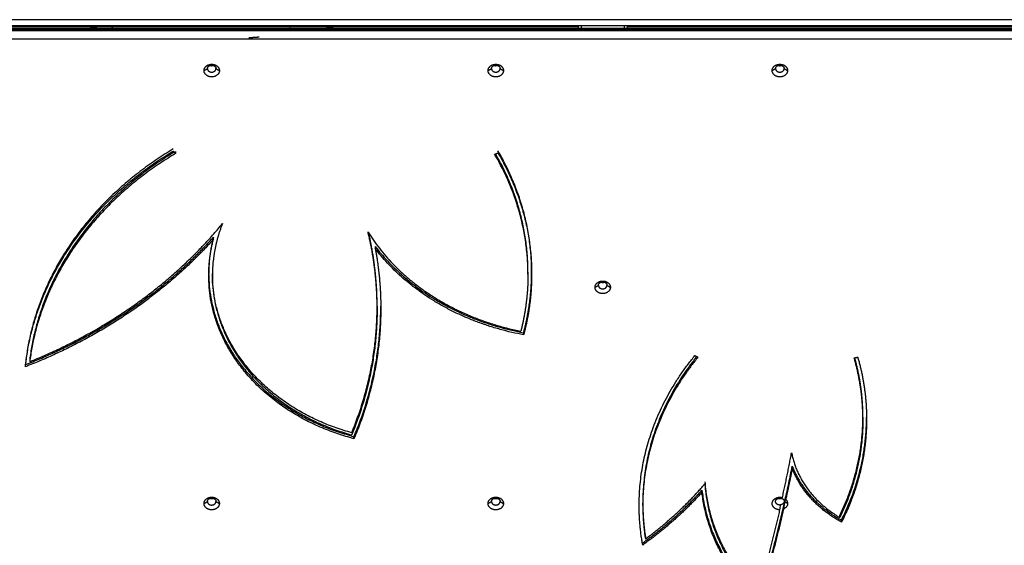
# Model space of a CAD drawing. Units: millimetres. Extents: x 70.99 to 79.29, y 16.99 to 23.64.
# Drawn here: x 76.01 to 76.82, y 18.95 to 19.38 of the extents above; entities that cross this region are included whole.
import ezdxf

# ---------------------------------------------------------------- set-up
doc = ezdxf.new("R2010")
doc.units = ezdxf.units.MM
doc.header["$LTSCALE"] = 100

# ---------------------------------------------------------------- blocks, each defined once
blk = doc.blocks.new('KATOPSI CU2')
at = {"lineweight": -3}
for points, degree in [([(81.13794, 17.84232), (80.14294, 17.84232), (79.14794, 17.84232)], 2), ([(79.14933, 17.83536), (80.1428, 17.83536), (81.13627, 17.83536)], 2), ([(79.14933, 17.83445), (80.1428, 17.83445), (81.13627, 17.83445)], 2), ([(81.13627, 17.8333), (80.1428, 17.8333), (79.14933, 17.8333)], 2), ([(81.10294, 17.83732), (80.14044, 17.83732), (79.17794, 17.83732)], 2), ([(79.84294, 17.83687), (80.14294, 17.83687), (80.44294, 17.83687)], 2), ([(80.44294, 17.83732), (80.44294, 17.83634), (80.44294, 17.83536)], 2), ([(80.44544, 17.83732), (80.44544, 17.83634), (80.44544, 17.83536)], 2), ([(80.48294, 17.83732), (80.48294, 17.83732), (80.48264, 17.83732), (80.48202, 17.83732), (80.48123, 17.83732), (80.48044, 17.83732)], 5), ([(80.48044, 17.83732), (80.48044, 17.83634), (80.48044, 17.83536)], 2), ([(80.48294, 17.83732), (80.48294, 17.83634), (80.48294, 17.83536)], 2), ([(80.48294, 17.83687), (80.79294, 17.83687), (81.10294, 17.83687)], 2), ([(81.13627, 17.82634), (80.1428, 17.82634), (79.14933, 17.82634)], 2), ([(80.13664, 17.8007), (80.13804, 17.8015), (80.13944, 17.8023)], 2), ([(80.14644, 17.8023), (80.14784, 17.8015), (80.14924, 17.8007)], 2), ([(80.36914, 17.8007), (80.37054, 17.8015), (80.37194, 17.8023)], 2), ([(80.37894, 17.8023), (80.38034, 17.8015), (80.38174, 17.8007)], 2), ([(80.60164, 17.8007), (80.60304, 17.8015), (80.60444, 17.8023)], 2), ([(80.61144, 17.8023), (80.61284, 17.8015), (80.61424, 17.8007)], 2), ([(80.11153, 17.73485), (80.11242, 17.73386), (80.11331, 17.73287)], 2), ([(80.11331, 17.73459), (80.11331, 17.73373), (80.11331, 17.73287)], 2), ([(80.3745, 17.73225), (80.37586, 17.73279), (80.37721, 17.73332)], 2), ([(80.14438, 17.66265), (80.14438, 17.66351), (80.14438, 17.66437)], 2), ([(80.27682, 17.65677), (80.27682, 17.65591), (80.27682, 17.65505)], 2), ([(80.1405, 17.63298), (80.1405, 17.63384), (80.1405, 17.6347)], 2), ([(80.1435, 17.63298), (80.1435, 17.63384), (80.1435, 17.6347)], 2), ([(80.4018, 17.63574), (80.4018, 17.63488), (80.4018, 17.63402)], 2), ([(80.4048, 17.63402), (80.4048, 17.63488), (80.4048, 17.63574)], 2), ([(80.45664, 17.62339), (80.45804, 17.6242), (80.45944, 17.625)], 2), ([(80.46644, 17.625), (80.46784, 17.6242), (80.46924, 17.62339)], 2), ([(80.27833, 17.60788), (80.27833, 17.60702), (80.27833, 17.60616)], 2), ([(80.28133, 17.60616), (80.28133, 17.60702), (80.28133, 17.60788)], 2), ([(80.39821, 17.58454), (80.39821, 17.58541), (80.39821, 17.58627)], 2), ([(80.53844, 17.56759), (80.53968, 17.56691), (80.54093, 17.56622)], 2), ([(79.99048, 17.55839), (79.99048, 17.55925), (79.99048, 17.56011)], 2), ([(79.99396, 17.56423), (79.99396, 17.56336), (79.99396, 17.5625)], 2), ([(80.66873, 17.56569), (80.67019, 17.56597), (80.67165, 17.56625)], 2), ([(80.67591, 17.51725), (80.67591, 17.51639), (80.67591, 17.51553)], 2), ([(80.67891, 17.51553), (80.67891, 17.51639), (80.67891, 17.51725)], 2), ([(80.25939, 17.49955), (80.25939, 17.50041), (80.25939, 17.50127)], 2), ([(80.61809, 17.47528), (80.61809, 17.47614), (80.61809, 17.477)], 2), ([(80.5442, 17.45566), (80.5442, 17.45652), (80.5442, 17.45738)], 2), ([(80.13664, 17.44653), (80.13804, 17.44733), (80.13944, 17.44814)], 2), ([(80.14644, 17.44814), (80.14784, 17.44733), (80.14924, 17.44653)], 2), ([(80.36914, 17.44653), (80.37054, 17.44733), (80.37194, 17.44814)], 2), ([(80.37894, 17.44814), (80.38034, 17.44733), (80.38174, 17.44653)], 2), ([(80.49276, 17.44497), (80.49276, 17.44583), (80.49276, 17.44669)], 2), ([(80.49576, 17.44497), (80.49576, 17.44583), (80.49576, 17.44669)], 2), ([(80.61001, 17.4514), (80.60984, 17.45118), (80.60967, 17.45095), (80.6095, 17.4507)], 3), ([(80.61424, 17.44653), (80.61311, 17.44718), (80.61197, 17.44783)], 2), ([(80.60828, 17.44528), (80.6081, 17.44398), (80.60792, 17.44268), (80.60775, 17.44137)], 3), ([(80.60828, 17.4454), (80.60828, 17.44534), (80.60828, 17.44528)], 2), ([(80.657, 17.43504), (80.657, 17.4359), (80.657, 17.43676)], 2), ([(80.65836, 17.43126), (80.65836, 17.43212), (80.65836, 17.43299)], 2), ([(80.4979, 17.41919), (80.4979, 17.41832), (80.4979, 17.41746)], 2)]:
    blk.add_open_spline(points, degree=degree, dxfattribs=at)
for points, weights in [([(80.03971, 17.83732), (80.04721, 17.83577), (80.05475, 17.83445)], [0.854949084541, 0.855467911693, 0.856179604633]), ([(80.0615, 17.83687), (80.06136, 17.83601), (80.06125, 17.83536)], [0.880619899689, 0.889274534033, 0.900696525458]), ([(80.0702, 17.83687), (80.07023, 17.83709), (80.07027, 17.83732)], [0.869988421677, 0.868536388464, 0.867212642228]), ([(80.19836, 17.83732), (80.19838, 17.83709), (80.19841, 17.83687)], [0.858205812298, 0.85885111093, 0.859585913556]), ([(80.20722, 17.83536), (80.20713, 17.83606), (80.20703, 17.83687)], [0.872417470901, 0.867296930884, 0.863566330352]), ([(80.23114, 17.83445), (80.23868, 17.83577), (80.24618, 17.83732)], [0.965809098043, 0.971090973982, 0.976621373708]), ([(80.24202, 17.83648), (80.24202, 17.83648), (80.24185, 17.83732)], [1, 0.957635524639, 0.927526360479]), ([(80.17327, 17.82768), (80.1776, 17.82793), (80.18192, 17.82827)], [0.930012405576, 0.932381875941, 0.934824776363]), ([(80.11153, 17.73657), (80.002, 17.67089), (79.99048, 17.56011)], [1, 0.910247871203, 1]), ([(79.99048, 17.55839), (80.002, 17.66917), (80.11153, 17.73485)], [1, 0.910247871203, 1]), ([(80.11231, 17.73399), (80.00737, 17.67051), (79.99396, 17.56423)], [0.99911376356, 0.914371198279, 1]), ([(80.11331, 17.73287), (80.00745, 17.66939), (79.99396, 17.5625)], [1, 0.91392577505, 1]), ([(80.4018, 17.63402), (80.4018, 17.68568), (80.3745, 17.73225)], [1, 0.975073119523, 1]), ([(80.4018, 17.63574), (80.4018, 17.68659), (80.37532, 17.73257)], [1, 0.975456927694, 0.999244202923]), ([(80.4048, 17.63574), (80.4048, 17.68796), (80.37721, 17.73504)], [1, 0.975073119523, 1]), ([(80.37721, 17.73332), (80.4048, 17.68624), (80.4048, 17.63402)], [1, 0.975073119523, 1]), ([(79.99396, 17.5625), (80.09124, 17.60174), (80.15171, 17.67546)], [1, 0.966183615107, 1]), ([(80.15171, 17.67546), (80.1435, 17.65475), (80.1435, 17.63298)], [1, 0.987718395188, 1]), ([(79.99067, 17.56019), (80.08351, 17.59646), (80.14438, 17.66437)], [0.99993464562, 0.969811869521, 1]), ([(80.14438, 17.66437), (80.1405, 17.6497), (80.1405, 17.6347)], [1, 0.994313180891, 1]), ([(80.27833, 17.60616), (80.27833, 17.6377), (80.27088, 17.66864)], [1, 0.995262165027, 1]), ([(80.27088, 17.66864), (80.3106, 17.6045), (80.39592, 17.58751)], [1, 0.908370992795, 1]), ([(80.27833, 17.60788), (80.27833, 17.638), (80.27153, 17.6676)], [1, 0.995474323783, 0.999594683292]), ([(80.14438, 17.66265), (80.08344, 17.59466), (79.99048, 17.55839)], [1, 0.969779156921, 1]), ([(80.1405, 17.63298), (80.1405, 17.64798), (80.14438, 17.66265)], [1, 0.994313180891, 1]), ([(80.27682, 17.65677), (80.31961, 17.60084), (80.39821, 17.58627)], [1, 0.92331308032, 1]), ([(80.39821, 17.58454), (80.31961, 17.59912), (80.27682, 17.65505)], [1, 0.92331308032, 1]), ([(80.27682, 17.65505), (80.28133, 17.63074), (80.28133, 17.60616)], [1, 0.997156760691, 1]), ([(80.25939, 17.49955), (80.1405, 17.53073), (80.1405, 17.63298)], [1, 0.807779758733, 1]), ([(80.14051, 17.63384), (80.14127, 17.53225), (80.25939, 17.50127)], [0.998009297551, 0.808780318145, 1]), ([(80.25751, 17.50436), (80.1435, 17.53608), (80.1435, 17.6347)], [1, 0.8129039353, 1]), ([(80.1435, 17.63298), (80.1435, 17.53436), (80.25751, 17.50264)], [1, 0.8129039353, 1]), ([(80.4018, 17.63402), (80.4018, 17.61051), (80.39592, 17.58751)], [1, 0.994683780823, 1]), ([(80.39821, 17.58627), (80.40468, 17.61028), (80.4048, 17.63488)], [1, 0.994206047076, 0.999799617927]), ([(80.4048, 17.63402), (80.4048, 17.60899), (80.39821, 17.58454)], [1, 0.994104093015, 1]), ([(80.4018, 17.63488), (80.4018, 17.63531), (80.4018, 17.63574)], [0.999807909222, 0.999902153727, 1]), ([(80.25751, 17.50436), (80.27833, 17.55472), (80.27833, 17.60788)], [1, 0.986709407362, 1]), ([(80.27833, 17.60616), (80.27833, 17.553), (80.25751, 17.50264)], [1, 0.986709407362, 1]), ([(80.25939, 17.50127), (80.28115, 17.55264), (80.28133, 17.60702)], [1, 0.986204184488, 0.999780382014]), ([(80.28133, 17.60616), (80.28133, 17.55134), (80.25939, 17.49955)], [1, 0.986093494448, 1]), ([(80.49276, 17.44497), (80.49276, 17.51199), (80.53844, 17.56759)], [1, 0.95648599722, 1]), ([(80.53996, 17.56676), (80.49576, 17.51218), (80.49576, 17.44669)], [0.999030985601, 0.956976022758, 1]), ([(80.54093, 17.56622), (80.49576, 17.51124), (80.49576, 17.44497)], [1, 0.95648599722, 1]), ([(80.67591, 17.51553), (80.67591, 17.54095), (80.66873, 17.56569)], [1, 0.993207785203, 1]), ([(80.67591, 17.51725), (80.67591, 17.54183), (80.6692, 17.56578)], [1, 0.99343300339, 0.999564499323]), ([(80.67165, 17.56625), (80.67891, 17.54124), (80.67891, 17.51553)], [1, 0.993207785203, 1]), ([(80.657, 17.43676), (80.67591, 17.47552), (80.67591, 17.51725)], [1, 0.981999209415, 1]), ([(80.67591, 17.51553), (80.67591, 17.4738), (80.657, 17.43504)], [1, 0.981999209415, 1]), ([(80.65836, 17.43299), (80.6787, 17.47303), (80.6789, 17.51639)], [1, 0.980839632985, 0.999616268547]), ([(80.67891, 17.51553), (80.67891, 17.47172), (80.65836, 17.43126)], [1, 0.980645826544, 1]), ([(80.61001, 17.4514), (80.61406, 17.46968), (80.61754, 17.48804)], [1, 0.999918670695, 1]), ([(80.61754, 17.48804), (80.62374, 17.45478), (80.657, 17.43504)], [1, 0.922607618173, 1]), ([(80.59091, 17.36765), (80.60706, 17.4219), (80.61809, 17.477)], [1, 0.999268414268, 1]), ([(80.61809, 17.47528), (80.61555, 17.46256), (80.61273, 17.44989)], [1, 0.999961019936, 1]), ([(80.61809, 17.477), (80.62878, 17.44919), (80.65836, 17.43299)], [1, 0.943415125034, 1]), ([(80.65836, 17.43126), (80.62878, 17.44747), (80.61809, 17.47528)], [1, 0.943415125034, 1]), ([(80.4979, 17.41746), (80.52532, 17.43779), (80.54658, 17.46256)], [1, 0.993824389739, 1]), ([(80.54658, 17.46429), (80.54985, 17.41292), (80.5894, 17.37296)], [1, 0.950930014883, 1]), ([(80.54658, 17.46256), (80.54985, 17.4112), (80.5894, 17.37124)], [1, 0.950930014883, 1]), ([(80.4957, 17.41429), (80.52278, 17.4337), (80.5442, 17.45738)], [1, 0.994253868028, 1]), ([(80.5442, 17.45566), (80.52278, 17.43197), (80.4957, 17.41257)], [1, 0.994253868028, 1]), ([(80.5442, 17.45738), (80.55009, 17.40641), (80.59091, 17.36765)], [1, 0.952733120913, 1]), ([(80.59091, 17.36592), (80.55009, 17.40469), (80.5442, 17.45566)], [1, 0.952733120913, 1]), ([(80.49576, 17.44669), (80.49576, 17.43288), (80.4979, 17.41919)], [1, 0.997985283445, 1]), ([(80.61144, 17.44825), (80.61144, 17.44565), (80.60828, 17.4454)], [1, 0.739833534139, 1]), ([(80.60956, 17.45079), (80.61144, 17.44999), (80.61144, 17.44825)], [0.994367062126, 0.852767402703, 1]), ([(80.61424, 17.44653), (80.61424, 17.44346), (80.61094, 17.44199)], [1, 0.859043756749, 1]), ([(80.61273, 17.44989), (80.61424, 17.44844), (80.61424, 17.44653)], [1, 0.937843560867, 1]), ([(80.4957, 17.41257), (80.49276, 17.42868), (80.49276, 17.44497)], [1, 0.997261961234, 1]), ([(80.49576, 17.44497), (80.49576, 17.43116), (80.4979, 17.41746)], [1, 0.997985283445, 1]), ([(80.60775, 17.44137), (80.59963, 17.40612), (80.5894, 17.37124)], [1, 0.999696808397, 1]), ([(80.61094, 17.44199), (80.60217, 17.40374), (80.59091, 17.36592)], [1, 0.999644324798, 1]), ([(80.60825, 17.44528), (80.60826, 17.44534), (80.60828, 17.4454)], [0.999998964739, 0.999999481538, 1])]:
    blk.add_rational_spline(points, weights, degree=2, dxfattribs=at)
for points, degree, knots in [([(80.44544, 17.83732), (80.44505, 17.83732), (80.44466, 17.83732), (80.44429, 17.83732), (80.44362, 17.83732), (80.44318, 17.83732), (80.44302, 17.83732), (80.44294, 17.83732), (80.44294, 17.83732)], 5, [3.141593, 3.141593, 3.141593, 3.141593, 3.141593, 3.141593, 3.926991, 3.926991, 3.926991, 4.712389, 4.712389, 4.712389, 4.712389, 4.712389, 4.712389]), ([(80.61197, 17.44783), (80.61193, 17.44765), (80.61188, 17.44746), (80.61179, 17.44703), (80.61174, 17.4468), (80.61164, 17.44633), (80.6116, 17.44609), (80.61151, 17.44559), (80.61146, 17.44533), (80.61134, 17.44457), (80.61126, 17.44405), (80.6111, 17.44302), (80.61102, 17.44251), (80.61094, 17.44199)], 3, [-6.270135, -6.270135, -6.270135, -6.270135, -5.486368, -5.486368, -4.702601, -4.702601, -3.918834, -3.918834, -3.135068, -3.135068, -1.567534, -1.567534, 0, 0, 0, 0]), ([(80.61197, 17.44783), (80.61205, 17.44811), (80.61212, 17.44835), (80.61225, 17.44876), (80.61231, 17.44893), (80.61244, 17.44925), (80.6125, 17.44939), (80.61261, 17.44966), (80.61267, 17.44978), (80.61273, 17.44989)], 3, [0, 0, 0, 0, 1.198579, 1.198579, 2.397158, 2.397158, 3.595737, 3.595737, 4.794316, 4.794316, 4.794316, 4.794316])]:
    blk.add_open_spline(points, degree=degree, knots=knots, dxfattribs=at)
for points, weights, knots in [([(80.13664, 17.8007), (80.13664, 17.80586), (80.14294, 17.80586), (80.14924, 17.80586), (80.14924, 17.8007)], [1, 0.707106781187, 1, 0.707106781187, 1], [-19.792034, -19.792034, -19.792034, -9.896017, -9.896017, 0, 0, 0]), ([(80.13944, 17.8023), (80.13944, 17.80517), (80.14294, 17.80517), (80.14644, 17.80517), (80.14644, 17.8023)], [1, 0.707106781187, 1, 0.707106781187, 1], [-10.995574, -10.995574, -10.995574, -5.497787, -5.497787, 0, 0, 0]), ([(80.13944, 17.8023), (80.13944, 17.79944), (80.14294, 17.79944), (80.14644, 17.79944), (80.14644, 17.8023)], [1, 0.707106781187, 1, 0.707106781187, 1], [-10.995574, -10.995574, -10.995574, -5.497787, -5.497787, 0, 0, 0]), ([(80.14158, 17.80494), (80.14223, 17.80471), (80.14294, 17.80471), (80.14366, 17.80471), (80.14431, 17.80494)], [0.885911146441, 0.922391487836, 1, 0.922391029556, 0.885910715609], [-6.954547, -6.954547, -6.954547, -5.497787, -5.497787, -4.041019, -4.041019, -4.041019]), ([(80.36914, 17.8007), (80.36914, 17.80586), (80.37544, 17.80586), (80.38174, 17.80586), (80.38174, 17.8007)], [1, 0.707106781187, 1, 0.707106781187, 1], [-19.792034, -19.792034, -19.792034, -9.896017, -9.896017, 0, 0, 0]), ([(80.37194, 17.8023), (80.37194, 17.80517), (80.37544, 17.80517), (80.37894, 17.80517), (80.37894, 17.8023)], [1, 0.707106781187, 1, 0.707106781187, 1], [-10.995574, -10.995574, -10.995574, -5.497787, -5.497787, 0, 0, 0]), ([(80.37194, 17.8023), (80.37194, 17.79944), (80.37544, 17.79944), (80.37894, 17.79944), (80.37894, 17.8023)], [1, 0.707106781187, 1, 0.707106781187, 1], [-10.995574, -10.995574, -10.995574, -5.497787, -5.497787, 0, 0, 0]), ([(80.37408, 17.80494), (80.37473, 17.80471), (80.37544, 17.80471), (80.37616, 17.80471), (80.37681, 17.80494)], [0.885910901853, 0.922391227666, 1, 0.922391216171, 0.885910891047], [-6.954552, -6.954552, -6.954552, -5.497787, -5.497787, -4.041022, -4.041022, -4.041022]), ([(80.60164, 17.8007), (80.60164, 17.80586), (80.60794, 17.80586), (80.61424, 17.80586), (80.61424, 17.8007)], [1, 0.707106781187, 1, 0.707106781187, 1], [-19.792034, -19.792034, -19.792034, -9.896017, -9.896017, 0, 0, 0]), ([(80.60444, 17.8023), (80.60444, 17.80517), (80.60794, 17.80517), (80.61144, 17.80517), (80.61144, 17.8023)], [1, 0.707106781187, 1, 0.707106781187, 1], [-10.995574, -10.995574, -10.995574, -5.497787, -5.497787, 0, 0, 0]), ([(80.60444, 17.8023), (80.60444, 17.79944), (80.60794, 17.79944), (80.61144, 17.79944), (80.61144, 17.8023)], [1, 0.707106781187, 1, 0.707106781187, 1], [-10.995574, -10.995574, -10.995574, -5.497787, -5.497787, 0, 0, 0]), ([(80.60658, 17.80494), (80.60723, 17.80471), (80.60794, 17.80471), (80.60866, 17.80471), (80.60931, 17.80494)], [0.885911009698, 0.922391342382, 1, 0.922391131298, 0.885910811257], [-6.95455, -6.95455, -6.95455, -5.497787, -5.497787, -4.041021, -4.041021, -4.041021]), ([(80.14924, 17.8007), (80.14924, 17.79554), (80.14294, 17.79554), (80.13664, 17.79554), (80.13664, 17.8007)], [1, 0.707106781187, 1, 0.707106781187, 1], [-19.792034, -19.792034, -19.792034, -9.896017, -9.896017, 0, 0, 0]), ([(80.38174, 17.8007), (80.38174, 17.79554), (80.37544, 17.79554), (80.36914, 17.79554), (80.36914, 17.8007)], [1, 0.707106781187, 1, 0.707106781187, 1], [-19.792034, -19.792034, -19.792034, -9.896017, -9.896017, 0, 0, 0]), ([(80.61424, 17.8007), (80.61424, 17.79554), (80.60794, 17.79554), (80.60164, 17.79554), (80.60164, 17.8007)], [1, 0.707106781187, 1, 0.707106781187, 1], [-19.792034, -19.792034, -19.792034, -9.896017, -9.896017, 0, 0, 0]), ([(80.45664, 17.62339), (80.45664, 17.62855), (80.46294, 17.62855), (80.46924, 17.62855), (80.46924, 17.62339)], [1, 0.707106781187, 1, 0.707106781187, 1], [-19.792034, -19.792034, -19.792034, -9.896017, -9.896017, 0, 0, 0]), ([(80.45944, 17.625), (80.45944, 17.62787), (80.46294, 17.62787), (80.46644, 17.62787), (80.46644, 17.625)], [1, 0.707106781187, 1, 0.707106781187, 1], [-10.995574, -10.995574, -10.995574, -5.497787, -5.497787, 0, 0, 0]), ([(80.45944, 17.625), (80.45944, 17.62213), (80.46294, 17.62213), (80.46644, 17.62213), (80.46644, 17.625)], [1, 0.707106781187, 1, 0.707106781187, 1], [-10.995574, -10.995574, -10.995574, -5.497787, -5.497787, 0, 0, 0]), ([(80.46158, 17.62764), (80.46223, 17.62741), (80.46294, 17.62741), (80.46366, 17.62741), (80.46431, 17.62764)], [0.885911172746, 0.922391515816, 1, 0.922391009984, 0.885910697209], [-6.954546, -6.954546, -6.954546, -5.497787, -5.497787, -4.041018, -4.041018, -4.041018]), ([(80.46924, 17.62339), (80.46924, 17.61823), (80.46294, 17.61823), (80.45664, 17.61823), (80.45664, 17.62339)], [1, 0.707106781187, 1, 0.707106781187, 1], [-19.792034, -19.792034, -19.792034, -9.896017, -9.896017, 0, 0, 0]), ([(80.13664, 17.44653), (80.13664, 17.45169), (80.14294, 17.45169), (80.14924, 17.45169), (80.14924, 17.44653)], [1, 0.707106781187, 1, 0.707106781187, 1], [-19.792034, -19.792034, -19.792034, -9.896017, -9.896017, 0, 0, 0]), ([(80.14924, 17.44653), (80.14924, 17.44137), (80.14294, 17.44137), (80.13664, 17.44137), (80.13664, 17.44653)], [1, 0.707106781187, 1, 0.707106781187, 1], [-19.792034, -19.792034, -19.792034, -9.896017, -9.896017, 0, 0, 0]), ([(80.13944, 17.44814), (80.13944, 17.451), (80.14294, 17.451), (80.14644, 17.451), (80.14644, 17.44814)], [1, 0.707106781187, 1, 0.707106781187, 1], [-10.995574, -10.995574, -10.995574, -5.497787, -5.497787, 0, 0, 0]), ([(80.13944, 17.44814), (80.13944, 17.44527), (80.14294, 17.44527), (80.14644, 17.44527), (80.14644, 17.44814)], [1, 0.707106781187, 1, 0.707106781187, 1], [-10.995574, -10.995574, -10.995574, -5.497787, -5.497787, 0, 0, 0]), ([(80.14158, 17.45078), (80.14223, 17.45055), (80.14294, 17.45055), (80.14366, 17.45055), (80.14431, 17.45078)], [0.885910901853, 0.922391227666, 1, 0.922390978196, 0.885910667325], [-6.954552, -6.954552, -6.954552, -5.497787, -5.497787, -4.041018, -4.041018, -4.041018]), ([(80.36914, 17.44653), (80.36914, 17.45169), (80.37544, 17.45169), (80.38174, 17.45169), (80.38174, 17.44653)], [1, 0.707106781187, 1, 0.707106781187, 1], [-19.792034, -19.792034, -19.792034, -9.896017, -9.896017, 0, 0, 0]), ([(80.38174, 17.44653), (80.38174, 17.44137), (80.37544, 17.44137), (80.36914, 17.44137), (80.36914, 17.44653)], [1, 0.707106781187, 1, 0.707106781187, 1], [-19.792034, -19.792034, -19.792034, -9.896017, -9.896017, 0, 0, 0]), ([(80.37194, 17.44814), (80.37194, 17.451), (80.37544, 17.451), (80.37894, 17.451), (80.37894, 17.44814)], [1, 0.707106781187, 1, 0.707106781187, 1], [-10.995574, -10.995574, -10.995574, -5.497787, -5.497787, 0, 0, 0]), ([(80.37194, 17.44814), (80.37194, 17.44527), (80.37544, 17.44527), (80.37894, 17.44527), (80.37894, 17.44814)], [1, 0.707106781187, 1, 0.707106781187, 1], [-10.995574, -10.995574, -10.995574, -5.497787, -5.497787, 0, 0, 0]), ([(80.37408, 17.45078), (80.37473, 17.45055), (80.37544, 17.45055), (80.37616, 17.45055), (80.37681, 17.45078)], [0.885910901853, 0.922391227666, 1, 0.922391164811, 0.885910842762], [-6.954552, -6.954552, -6.954552, -5.497787, -5.497787, -4.041021, -4.041021, -4.041021]), ([(80.60775, 17.44137), (80.60486, 17.44145), (80.60304, 17.44329), (80.60122, 17.44514), (80.60175, 17.44747), (80.60228, 17.4498), (80.60478, 17.45099), (80.60728, 17.45218), (80.61001, 17.4514)], [1, 0.908703345037, 1, 0.908703345037, 1, 0.908703345037, 1, 0.908703345037, 1], [-21.703703, -21.703703, -21.703703, -16.277777, -16.277777, -10.851852, -10.851852, -5.425926, -5.425926, 0, 0, 0]), ([(80.60444, 17.44814), (80.60444, 17.44973), (80.6061, 17.45057), (80.60776, 17.45141), (80.6095, 17.4507)], [1, 0.873770694341, 1, 0.873770694341, 1], [-7.110515, -7.110515, -7.110515, -3.555258, -3.555258, 0, 0, 0]), ([(80.60828, 17.44528), (80.60674, 17.44516), (80.60559, 17.44602), (80.60444, 17.44687), (80.60444, 17.44814)], [1, 0.914546327021, 1, 0.914546327021, 1], [-5.82976, -5.82976, -5.82976, -2.91488, -2.91488, 0, 0, 0]), ([(80.60658, 17.45078), (80.60723, 17.45055), (80.60794, 17.45055), (80.60866, 17.45055), (80.60931, 17.45078)], [0.885910901853, 0.922391227666, 1, 0.922391079938, 0.885910762973], [-6.954552, -6.954552, -6.954552, -5.497787, -5.497787, -4.04102, -4.04102, -4.04102])]:
    blk.add_rational_spline(points, weights, degree=2, knots=knots, dxfattribs=at)
blk = doc.blocks.new('KATOPSH_CU02')
blk.add_blockref('KATOPSI CU2', (-3.97659, 1.53933))

msp = doc.modelspace()

# ---------------------------------------------------------------- block references
msp.add_blockref('KATOPSH_CU02', (0, 0))

doc.saveas('drawing.dxf')
